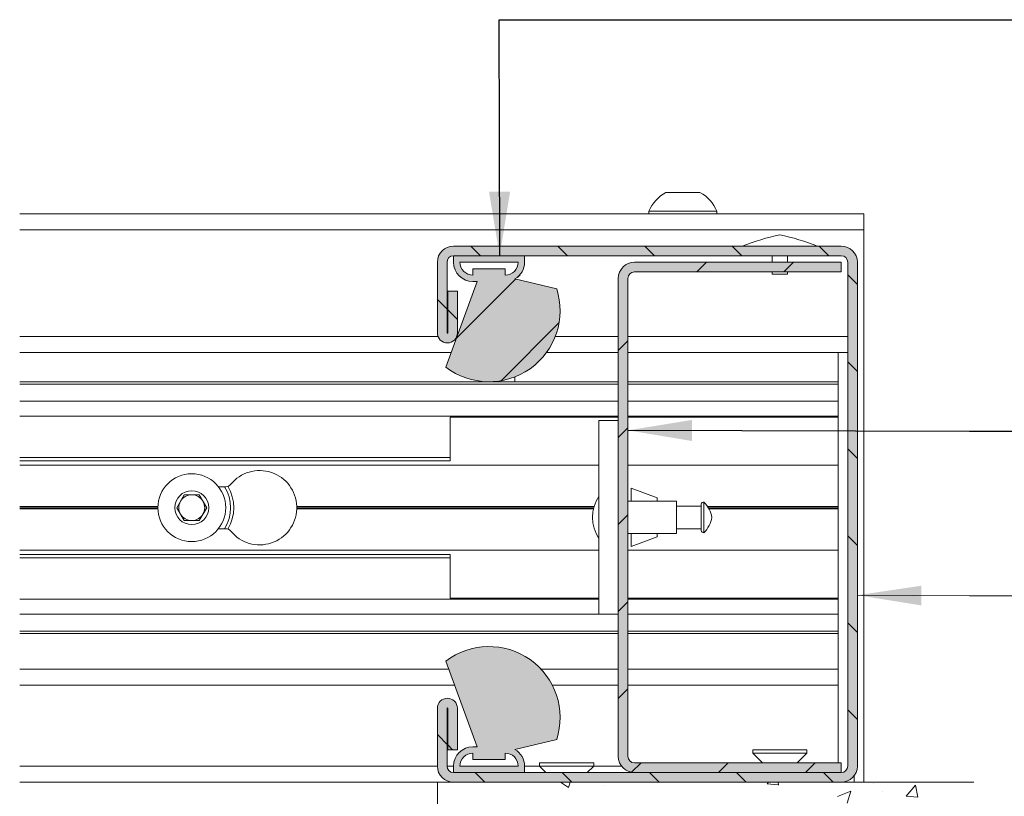
# Model space of a CAD drawing. Units: millimetres. Extents: x 0 to 420, y 0 to 297.
# Drawn here: x 313 to 364, y 94 to 134 of the extents above; entities that cross this region are included whole.
import ezdxf

# ---------------------------------------------------------------- set-up
doc = ezdxf.new("R2010")
doc.units = ezdxf.units.MM
doc.dimstyles.new('SLDDIMSTYLE3', dxfattribs={"dimtxt": 0.18, "dimasz": 3.302, "dimexe": 0, "dimexo": 0.0625, "dimgap": 0, "dimtad": 0, "dimtih": 1, "dimtoh": 1, "dimdec": 0, "dimrnd": 1e-09, "dimzin": 0, "dimdsep": 46, "dimtxsty": 'Standard', "dimsah": 1, "dimcen": 0.09, "dimadec": 0, "dimazin": 0, "dimtfac": 3.302, "dimtdec": 0, "dimtofl": 0, "dimtmove": 0, "dimatfit": 3, "dimfxl": 1, "dimfrac": 2, "dimtolj": 1, "dimtzin": 0, "dimarcsym": 0})

# ---------------------------------------------------------------- blocks, each defined once
blk = doc.blocks.new('SW_HATCH_2')
at = {"color": 0, "linetype": 'Continuous', "lineweight": 18}
for p, q in [((-2.32, 34.024), (-1.82, 33.524)), ((2.17, 34.024), (2.67, 33.524)), ((6.66, 34.024), (7.16, 33.524)), ((11.15, 34.024), (11.65, 33.524)), ((15.64, 34.024), (16.14, 33.524)), ((9.84, 33.19), (9.34, 32.69)), ((14.33, 33.19), (13.83, 32.69)), ((0.216, 32.546), (0.095, 32.426)), ((17.117, 32.547), (17.617, 32.047)), ((-0.012, 32.319), (-3.071, 29.26)), ((-4.049, 31.263), (-3.549, 30.763)), ((-3.516, 30.73), (-3.016, 30.23)), ((2.231, 30.072), (-0.764, 27.076)), ((5.784, 29.135), (5.284, 28.635)), ((17.117, 28.057), (17.617, 27.557)), ((5.784, 24.644), (5.284, 24.144)), ((17.117, 23.567), (17.617, 23.067)), ((5.784, 20.154), (5.284, 19.654)), ((17.117, 19.076), (17.617, 18.576)), ((5.784, 15.664), (5.284, 15.164)), ((17.117, 14.586), (17.617, 14.086)), ((5.784, 11.174), (5.284, 10.674)), ((17.117, 10.096), (17.617, 9.596)), ((-4.049, 8.812), (-3.549, 8.312)), ((-3.516, 8.279), (-3.261, 8.024)), ((6.457, 7.357), (5.97, 6.87)), ((10.947, 7.357), (10.447, 6.857)), ((15.437, 7.357), (14.937, 6.857)), ((-2.094, 6.857), (-1.594, 6.357)), ((2.396, 6.857), (2.896, 6.357)), ((6.886, 6.857), (7.386, 6.357)), ((11.376, 6.857), (11.876, 6.357)), ((15.866, 6.857), (16.366, 6.357)), ((2.311, 6.357), (2.712, 6.087)), ((2.712, 6.086), (2.803, 6.357)), ((4.544, 6.182), (4.544, 6.182)), ((12.958, 6.267), (13.033, 6.357)), ((12.958, 6.267), (13.555, 6.215)), ((13.556, 6.214), (13.529, 6.357)), ((18.436, 6.312), (18.436, 6.312)), ((20.13, 5.639), (20.612, 6.214)), ((20.728, 5.587), (20.613, 6.214)), ((16.586, 5.621), (17.286, 5.89)), ((17.084, 5.285), (17.286, 5.89)), ((18.916, 5.859), (18.916, 5.859)), ((20.13, 5.639), (20.728, 5.587))]:
    blk.add_line(p, q, dxfattribs=at)

msp = doc.modelspace()

# ---------------------------------------------------------------- hatches: boundary and pattern name
at = {"linetype": 'Continuous'}
for points in [[(355.4068, 122.4554), (355.3749, 122.4572), (355.343, 122.4579), (335.343, 122.4579), (335.3111, 122.4572), (335.2792, 122.4554), (335.2474, 122.4524), (335.2158, 122.4481), (335.1843, 122.4426), (335.1531, 122.4359), (335.1222, 122.4281), (335.0915, 122.419), (335.0613, 122.4088), (335.0315, 122.3974), (335.0021, 122.3849), (334.9732, 122.3713), (334.9449, 122.3566), (334.9171, 122.3408), (334.89, 122.324), (334.8636, 122.3061), (334.8378, 122.2873), (334.8128, 122.2674), (334.7885, 122.2467), (334.7651, 122.225), (334.7425, 122.2024), (334.7209, 122.179), (334.7001, 122.1547), (334.6802, 122.1297), (334.6614, 122.104), (334.6435, 122.0775), (334.6267, 122.0504), (334.6109, 122.0226), (334.5962, 121.9943), (334.5826, 121.9654), (334.5701, 121.936), (334.5587, 121.9062), (334.5485, 121.876), (334.5394, 121.8453), (334.5316, 121.8144), (334.5249, 121.7832), (334.5194, 121.7517), (334.5151, 121.7201), (334.5121, 121.6883), (334.5103, 121.6564), (334.5096, 121.6245), (334.5096, 117.9745), (334.5102, 117.9499), (334.512, 117.9254), (334.5149, 117.901), (334.519, 117.8767), (334.5242, 117.8527), (334.5306, 117.829), (334.5381, 117.8055), (334.5467, 117.7825), (334.5563, 117.7599), (334.5671, 117.7378), (334.5789, 117.7162), (334.5917, 117.6952), (334.6055, 117.6748), (334.6202, 117.6551), (334.6358, 117.6362), (334.6524, 117.618), (334.6698, 117.6006), (334.688, 117.5841), (334.7069, 117.5684), (334.7266, 117.5537), (334.747, 117.5399), (334.768, 117.5271), (334.7896, 117.5153), (334.8117, 117.5046), (334.8343, 117.4949), (334.8573, 117.4863), (334.8808, 117.4788), (334.9045, 117.4724), (334.9285, 117.4672), (334.9528, 117.4631), (334.9772, 117.4602), (335.0017, 117.4584), (335.0263, 117.4579), (335.0509, 117.4584), (335.0754, 117.4602), (335.0998, 117.4631), (335.1241, 117.4672), (335.1481, 117.4724), (335.1719, 117.4788), (335.1953, 117.4863), (335.2183, 117.4949), (335.2409, 117.5046), (335.2631, 117.5153), (335.2846, 117.5271), (335.3056, 117.5399), (335.326, 117.5537), (335.3457, 117.5684), (335.3647, 117.5841), (335.3829, 117.6006), (335.4002, 117.618), (335.4168, 117.6362), (335.4324, 117.6551), (335.4472, 117.6748), (335.461, 117.6952), (335.4738, 117.7162), (335.4855, 117.7378), (335.4963, 117.7599), (335.506, 117.7825), (335.5146, 117.8055), (335.5221, 117.829), (335.5284, 117.8527), (335.5336, 117.8767), (335.5377, 117.901), (335.5406, 117.9254), (335.5424, 117.9499), (335.543, 117.9745), (335.543, 120.1245), (335.043, 120.1245), (335.043, 117.9745), (335.043, 117.9737), (335.0429, 117.9729), (335.0428, 117.9722), (335.0427, 117.9714), (335.0425, 117.9706), (335.0423, 117.9698), (335.0421, 117.9691), (335.0418, 117.9683), (335.0415, 117.9676), (335.0411, 117.9669), (335.0408, 117.9662), (335.0403, 117.9655), (335.0399, 117.9649), (335.0394, 117.9642), (335.0389, 117.9636), (335.0384, 117.963), (335.0378, 117.9625), (335.0372, 117.9619), (335.0366, 117.9614), (335.036, 117.961), (335.0353, 117.9605), (335.0346, 117.9601), (335.034, 117.9597), (335.0332, 117.9594), (335.0325, 117.9591), (335.0318, 117.9588), (335.031, 117.9585), (335.0302, 117.9583), (335.0295, 117.9582), (335.0287, 117.958), (335.0279, 117.9579), (335.0271, 117.9579), (335.0263, 117.9579), (335.0255, 117.9579), (335.0247, 117.9579), (335.0239, 117.958), (335.0232, 117.9582), (335.0224, 117.9583), (335.0216, 117.9585), (335.0209, 117.9588), (335.0201, 117.9591), (335.0194, 117.9594), (335.0187, 117.9597), (335.018, 117.9601), (335.0173, 117.9605), (335.0166, 117.961), (335.016, 117.9614), (335.0154, 117.9619), (335.0148, 117.9625), (335.0143, 117.963), (335.0137, 117.9636), (335.0132, 117.9642), (335.0127, 117.9649), (335.0123, 117.9655), (335.0119, 117.9662), (335.0115, 117.9669), (335.0112, 117.9676), (335.0108, 117.9683), (335.0106, 117.9691), (335.0103, 117.9698), (335.0101, 117.9706), (335.01, 117.9714), (335.0098, 117.9722), (335.0097, 117.9729), (335.0097, 117.9737), (335.0096, 117.9745), (335.0096, 121.6245), (335.0099, 121.6373), (335.0106, 121.65), (335.0118, 121.6628), (335.0136, 121.6754), (335.0157, 121.688), (335.0184, 121.7005), (335.0216, 121.7129), (335.0252, 121.7251), (335.0293, 121.7372), (335.0338, 121.7491), (335.0388, 121.7609), (335.0443, 121.7724), (335.0501, 121.7838), (335.0565, 121.7949), (335.0632, 121.8057), (335.0703, 121.8163), (335.0779, 121.8266), (335.0858, 121.8366), (335.0941, 121.8463), (335.1028, 121.8557), (335.1118, 121.8647), (335.1212, 121.8734), (335.1309, 121.8817), (335.1409, 121.8896), (335.1512, 121.8972), (335.1618, 121.9043), (335.1726, 121.9111), (335.1837, 121.9174), (335.1951, 121.9232), (335.2066, 121.9287), (335.2184, 121.9337), (335.2303, 121.9382), (335.2424, 121.9423), (335.2547, 121.9459), (335.267, 121.9491), (335.2795, 121.9518), (335.2921, 121.954), (335.3048, 121.9557), (335.3175, 121.9569), (335.3302, 121.9576), (335.343, 121.9579), (355.343, 121.9579), (355.3558, 121.9576), (355.3685, 121.9569), (355.3812, 121.9557), (355.3939, 121.954), (355.4064, 121.9518), (355.4189, 121.9491), (355.4313, 121.9459), (355.4436, 121.9423), (355.4557, 121.9382), (355.4676, 121.9337), (355.4793, 121.9287), (355.4909, 121.9232), (355.5022, 121.9174), (355.5133, 121.9111), (355.5242, 121.9043), (355.5348, 121.8972), (355.5451, 121.8896), (355.5551, 121.8817), (355.5648, 121.8734), (355.5741, 121.8647), (355.5832, 121.8557), (355.5918, 121.8463), (355.6001, 121.8366), (355.6081, 121.8266), (355.6156, 121.8163), (355.6228, 121.8057), (355.6295, 121.7949), (355.6358, 121.7838), (355.6417, 121.7724), (355.6472, 121.7609), (355.6522, 121.7491), (355.6567, 121.7372), (355.6608, 121.7251), (355.6644, 121.7129), (355.6675, 121.7005), (355.6702, 121.688), (355.6724, 121.6754), (355.6741, 121.6628), (355.6753, 121.65), (355.6761, 121.6373), (355.6763, 121.6245), (355.6763, 95.6245), (355.6761, 95.6118), (355.6753, 95.599), (355.6741, 95.5863), (355.6724, 95.5736), (355.6702, 95.5611), (355.6675, 95.5486), (355.6644, 95.5362), (355.6608, 95.524), (355.6567, 95.5119), (355.6522, 95.4999), (355.6472, 95.4882), (355.6417, 95.4766), (355.6358, 95.4653), (355.6295, 95.4542), (355.6228, 95.4433), (355.6156, 95.4328), (355.6081, 95.4225), (355.6001, 95.4124), (355.5918, 95.4028), (355.5832, 95.3934), (355.5741, 95.3844), (355.5648, 95.3757), (355.5551, 95.3674), (355.5451, 95.3594), (355.5348, 95.3519), (355.5242, 95.3447), (355.5133, 95.338), (355.5022, 95.3317), (355.4909, 95.3258), (355.4793, 95.3204), (355.4676, 95.3154), (355.4557, 95.3108), (355.4436, 95.3067), (355.4313, 95.3031), (355.4189, 95.3), (355.4064, 95.2973), (355.3939, 95.2951), (355.3812, 95.2934), (355.3685, 95.2922), (355.3558, 95.2914), (355.343, 95.2912), (335.343, 95.2912), (335.3302, 95.2914), (335.3175, 95.2922), (335.3048, 95.2934), (335.2921, 95.2951), (335.2795, 95.2973), (335.267, 95.3), (335.2547, 95.3031), (335.2424, 95.3067), (335.2303, 95.3108), (335.2184, 95.3154), (335.2066, 95.3204), (335.1951, 95.3258), (335.1837, 95.3317), (335.1726, 95.338), (335.1618, 95.3447), (335.1512, 95.3519), (335.1409, 95.3594), (335.1309, 95.3674), (335.1212, 95.3757), (335.1118, 95.3844), (335.1028, 95.3934), (335.0941, 95.4028), (335.0858, 95.4124), (335.0779, 95.4225), (335.0703, 95.4328), (335.0632, 95.4433), (335.0565, 95.4542), (335.0501, 95.4653), (335.0443, 95.4766), (335.0388, 95.4882), (335.0338, 95.4999), (335.0293, 95.5119), (335.0252, 95.524), (335.0216, 95.5362), (335.0184, 95.5486), (335.0157, 95.5611), (335.0136, 95.5736), (335.0118, 95.5863), (335.0106, 95.599), (335.0099, 95.6118), (335.0096, 95.6245), (335.0096, 98.6079), (335.0097, 98.6087), (335.0097, 98.6094), (335.0098, 98.6102), (335.01, 98.611), (335.0101, 98.6118), (335.0103, 98.6126), (335.0106, 98.6133), (335.0108, 98.6141), (335.0112, 98.6148), (335.0115, 98.6155), (335.0119, 98.6162), (335.0123, 98.6169), (335.0127, 98.6175), (335.0132, 98.6182), (335.0137, 98.6188), (335.0143, 98.6194), (335.0148, 98.6199), (335.0154, 98.6205), (335.016, 98.621), (335.0166, 98.6214), (335.0173, 98.6219), (335.018, 98.6223), (335.0187, 98.6227), (335.0194, 98.623), (335.0201, 98.6233), (335.0209, 98.6236), (335.0216, 98.6239), (335.0224, 98.6241), (335.0232, 98.6242), (335.0239, 98.6244), (335.0247, 98.6245), (335.0255, 98.6245), (335.0263, 98.6245), (335.0271, 98.6245), (335.0279, 98.6245), (335.0287, 98.6244), (335.0295, 98.6242), (335.0302, 98.6241), (335.031, 98.6239), (335.0318, 98.6236), (335.0325, 98.6233), (335.0332, 98.623), (335.034, 98.6227), (335.0346, 98.6223), (335.0353, 98.6219), (335.036, 98.6214), (335.0366, 98.621), (335.0372, 98.6205), (335.0378, 98.6199), (335.0384, 98.6194), (335.0389, 98.6188), (335.0394, 98.6182), (335.0399, 98.6175), (335.0403, 98.6169), (335.0408, 98.6162), (335.0411, 98.6155), (335.0415, 98.6148), (335.0418, 98.6141), (335.0421, 98.6133), (335.0423, 98.6126), (335.0425, 98.6118), (335.0427, 98.611), (335.0428, 98.6102), (335.0429, 98.6094), (335.043, 98.6087), (335.043, 98.6079), (335.043, 96.4579), (335.543, 96.4579), (335.543, 98.6079), (335.5424, 98.6324), (335.5406, 98.657), (335.5377, 98.6814), (335.5336, 98.7056), (335.5284, 98.7297), (335.5221, 98.7534), (335.5146, 98.7768), (335.506, 98.7999), (335.4963, 98.8225), (335.4855, 98.8446), (335.4738, 98.8662), (335.461, 98.8872), (335.4472, 98.9076), (335.4324, 98.9272), (335.4168, 98.9462), (335.4002, 98.9644), (335.3829, 98.9818), (335.3647, 98.9983), (335.3457, 99.014), (335.326, 99.0287), (335.3056, 99.0425), (335.2846, 99.0553), (335.2631, 99.0671), (335.2409, 99.0778), (335.2183, 99.0875), (335.1953, 99.0961), (335.1719, 99.1036), (335.1481, 99.11), (335.1241, 99.1152), (335.0998, 99.1193), (335.0754, 99.1222), (335.0509, 99.1239), (335.0263, 99.1245), (335.0017, 99.1239), (334.9772, 99.1222), (334.9528, 99.1193), (334.9285, 99.1152), (334.9045, 99.11), (334.8808, 99.1036), (334.8573, 99.0961), (334.8343, 99.0875), (334.8117, 99.0778), (334.7896, 99.0671), (334.768, 99.0553), (334.747, 99.0425), (334.7266, 99.0287), (334.7069, 99.014), (334.688, 98.9983), (334.6698, 98.9818), (334.6524, 98.9644), (334.6358, 98.9462), (334.6202, 98.9272), (334.6055, 98.9076), (334.5917, 98.8872), (334.5789, 98.8662), (334.5671, 98.8446), (334.5563, 98.8225), (334.5467, 98.7999), (334.5381, 98.7768), (334.5306, 98.7534), (334.5242, 98.7297), (334.519, 98.7056), (334.5149, 98.6814), (334.512, 98.657), (334.5102, 98.6324), (334.5096, 98.6079), (334.5096, 95.6245), (334.5103, 95.5926), (334.5121, 95.5607), (334.5151, 95.529), (334.5194, 95.4973), (334.5249, 95.4659), (334.5316, 95.4346), (334.5394, 95.4037), (334.5485, 95.3731), (334.5587, 95.3428), (334.5701, 95.313), (334.5826, 95.2836), (334.5962, 95.2548), (334.6109, 95.2264), (334.6267, 95.1987), (334.6435, 95.1716), (334.6614, 95.1451), (334.6802, 95.1193), (334.7001, 95.0943), (334.7209, 95.0701), (334.7425, 95.0467), (334.7651, 95.0241), (334.7885, 95.0024), (334.8128, 94.9816), (334.8378, 94.9618), (334.8636, 94.9429), (334.89, 94.9251), (334.9171, 94.9082), (334.9449, 94.8924), (334.9732, 94.8777), (335.0021, 94.8641), (335.0315, 94.8516), (335.0613, 94.8402), (335.0915, 94.83), (335.1222, 94.821), (335.1531, 94.8131), (335.1843, 94.8064), (335.2158, 94.801), (335.2474, 94.7967), (335.2792, 94.7936), (335.3111, 94.7918), (335.343, 94.7912), (355.343, 94.7912), (355.3749, 94.7918), (355.4068, 94.7936), (355.4386, 94.7967), (355.4702, 94.801), (355.5016, 94.8064), (355.5329, 94.8131), (355.5638, 94.821), (355.5944, 94.83), (355.6247, 94.8402), (355.6545, 94.8516), (355.6839, 94.8641), (355.7127, 94.8777), (355.7411, 94.8924), (355.7688, 94.9082), (355.796, 94.9251), (355.8224, 94.9429), (355.8482, 94.9618), (355.8732, 94.9816), (355.8974, 95.0024), (355.9208, 95.0241), (355.9434, 95.0467), (355.9651, 95.0701), (355.9859, 95.0943), (356.0057, 95.1193), (356.0246, 95.1451), (356.0425, 95.1716), (356.0593, 95.1987), (356.0751, 95.2264), (356.0898, 95.2548), (356.1034, 95.2836), (356.1159, 95.313), (356.1273, 95.3428), (356.1375, 95.3731), (356.1465, 95.4037), (356.1544, 95.4346), (356.1611, 95.4659), (356.1666, 95.4973), (356.1708, 95.529), (356.1739, 95.5607), (356.1757, 95.5926), (356.1763, 95.6245), (356.1763, 121.6245), (356.1757, 121.6564), (356.1739, 121.6883), (356.1708, 121.7201), (356.1666, 121.7517), (356.1611, 121.7832), (356.1544, 121.8144), (356.1465, 121.8453), (356.1375, 121.876), (356.1273, 121.9062), (356.1159, 121.936), (356.1034, 121.9654), (356.0898, 121.9943), (356.0751, 122.0226), (356.0593, 122.0504), (356.0425, 122.0775), (356.0246, 122.104), (356.0057, 122.1297), (355.9859, 122.1547), (355.9651, 122.179), (355.9434, 122.2024), (355.9208, 122.225), (355.8974, 122.2467), (355.8732, 122.2674), (355.8482, 122.2873), (355.8224, 122.3061), (355.796, 122.324), (355.7688, 122.3408), (355.7411, 122.3566), (355.7127, 122.3713), (355.6839, 122.3849), (355.6545, 122.3974), (355.6247, 122.4088), (355.5944, 122.419), (355.5638, 122.4281), (355.5329, 122.4359), (355.5016, 122.4426), (355.4702, 122.4481), (355.4386, 122.4524)], [(343.8436, 120.8231), (343.843, 120.7912), (343.843, 96.1245), (343.8436, 96.0926), (343.8454, 96.0607), (343.8485, 96.029), (343.8527, 95.9973), (343.8582, 95.9659), (343.8649, 95.9346), (343.8728, 95.9037), (343.8818, 95.8731), (343.892, 95.8428), (343.9034, 95.813), (343.9159, 95.7836), (343.9295, 95.7548), (343.9442, 95.7264), (343.96, 95.6987), (343.9768, 95.6716), (343.9947, 95.6451), (344.0136, 95.6193), (344.0334, 95.5943), (344.0542, 95.5701), (344.0759, 95.5467), (344.0985, 95.5241), (344.1219, 95.5024), (344.1461, 95.4816), (344.1711, 95.4618), (344.1969, 95.4429), (344.2233, 95.4251), (344.2505, 95.4082), (344.2782, 95.3924), (344.3065, 95.3777), (344.3354, 95.3641), (344.3648, 95.3516), (344.3946, 95.3402), (344.4249, 95.33), (344.4555, 95.321), (344.4864, 95.3131), (344.5177, 95.3064), (344.5491, 95.301), (344.5807, 95.2967), (344.6125, 95.2936), (344.6444, 95.2918), (344.6763, 95.2912), (355.343, 95.2912), (355.343, 95.7912), (344.6763, 95.7912), (344.6635, 95.7914), (344.6508, 95.7922), (344.6381, 95.7934), (344.6254, 95.7951), (344.6129, 95.7973), (344.6004, 95.8), (344.588, 95.8031), (344.5757, 95.8067), (344.5636, 95.8108), (344.5517, 95.8154), (344.54, 95.8204), (344.5284, 95.8258), (344.5171, 95.8317), (344.506, 95.838), (344.4951, 95.8447), (344.4845, 95.8519), (344.4742, 95.8594), (344.4642, 95.8674), (344.4545, 95.8757), (344.4452, 95.8844), (344.4361, 95.8934), (344.4275, 95.9028), (344.4192, 95.9124), (344.4112, 95.9225), (344.4037, 95.9328), (344.3965, 95.9433), (344.3898, 95.9542), (344.3835, 95.9653), (344.3776, 95.9766), (344.3721, 95.9882), (344.3671, 95.9999), (344.3626, 96.0119), (344.3585, 96.024), (344.3549, 96.0362), (344.3518, 96.0486), (344.3491, 96.0611), (344.3469, 96.0736), (344.3452, 96.0863), (344.344, 96.099), (344.3432, 96.1118), (344.343, 96.1245), (344.343, 120.7912), (344.3432, 120.804), (344.344, 120.8167), (344.3452, 120.8294), (344.3469, 120.8421), (344.3491, 120.8547), (344.3518, 120.8671), (344.3549, 120.8795), (344.3585, 120.8918), (344.3626, 120.9039), (344.3671, 120.9158), (344.3721, 120.9275), (344.3776, 120.9391), (344.3835, 120.9504), (344.3898, 120.9615), (344.3965, 120.9724), (344.4037, 120.983), (344.4112, 120.9933), (344.4192, 121.0033), (344.4275, 121.013), (344.4361, 121.0223), (344.4452, 121.0314), (344.4545, 121.04), (344.4642, 121.0484), (344.4742, 121.0563), (344.4845, 121.0638), (344.4951, 121.071), (344.506, 121.0777), (344.5171, 121.084), (344.5284, 121.0899), (344.54, 121.0954), (344.5517, 121.1004), (344.5636, 121.1049), (344.5757, 121.109), (344.588, 121.1126), (344.6004, 121.1158), (344.6129, 121.1184), (344.6254, 121.1206), (344.6381, 121.1223), (344.6508, 121.1235), (344.6635, 121.1243), (344.6763, 121.1245), (355.343, 121.1245), (355.343, 121.6245), (344.6763, 121.6245), (344.6444, 121.6239), (344.6125, 121.6221), (344.5807, 121.619), (344.5491, 121.6148), (344.5177, 121.6093), (344.4864, 121.6026), (344.4555, 121.5947), (344.4249, 121.5857), (344.3946, 121.5755), (344.3648, 121.5641), (344.3354, 121.5516), (344.3065, 121.538), (344.2782, 121.5233), (344.2505, 121.5075), (344.2233, 121.4907), (344.1969, 121.4728), (344.1711, 121.4539), (344.1461, 121.4341), (344.1219, 121.4133), (344.0985, 121.3916), (344.0759, 121.3691), (344.0542, 121.3456), (344.0334, 121.3214), (344.0136, 121.2964), (343.9947, 121.2706), (343.9768, 121.2442), (343.96, 121.217), (343.9442, 121.1893), (343.9295, 121.161), (343.9159, 121.1321), (343.9034, 121.1027), (343.892, 121.0729), (343.8818, 121.0426), (343.8728, 121.012), (343.8649, 120.9811), (343.8582, 120.9499), (343.8527, 120.9184), (343.8485, 120.8868), (343.8454, 120.855)]]:
    msp.add_hatch(color=7, dxfattribs=at).paths.add_polyline_path(points, flags=0)
h = msp.add_hatch(color=7, dxfattribs=at)
h.paths.add_polyline_path([(338.6763, 121.6245), (335.6763, 121.6245), (335.6768, 121.599), (335.6783, 121.5735), (335.6807, 121.5481), (335.6841, 121.5228), (335.6885, 121.4976), (335.6939, 121.4726), (335.7001, 121.4479), (335.7074, 121.4234), (335.7156, 121.3992), (335.7246, 121.3753), (335.7346, 121.3518), (335.7455, 121.3287), (335.7573, 121.306), (335.7699, 121.2838), (335.7834, 121.2621), (335.7977, 121.241), (335.8128, 121.2204), (335.8287, 121.2004), (335.8453, 121.181), (335.8626, 121.1622), (335.8807, 121.1442), (335.8994, 121.1268), (335.9188, 121.1102), (335.9388, 121.0943), (335.9594, 121.0792), (335.9806, 121.0649), (336.0023, 121.0515), (336.0245, 121.0389), (336.0472, 121.0271), (336.0703, 121.0162), (336.0938, 121.0062), (336.1176, 120.9971), (336.1418, 120.9889), (336.1663, 120.9817), (336.1911, 120.9754), (336.2161, 120.9701), (336.2412, 120.9657), (336.2665, 120.9623), (336.292, 120.9598), (336.3174, 120.9583), (336.343, 120.9579), (336.343, 121.2912), (338.0096, 121.2912), (338.0096, 120.9579), (338.0352, 120.9583), (338.0607, 120.9598), (338.0861, 120.9623), (338.1114, 120.9657), (338.1366, 120.9701), (338.1616, 120.9754), (338.1863, 120.9817), (338.2108, 120.9889), (338.235, 120.9971), (338.2589, 121.0062), (338.2824, 121.0162), (338.3055, 121.0271), (338.3281, 121.0389), (338.3503, 121.0515), (338.372, 121.0649), (338.3932, 121.0792), (338.4138, 121.0943), (338.4338, 121.1102), (338.4532, 121.1268), (338.4719, 121.1442), (338.49, 121.1622), (338.5074, 121.181), (338.524, 121.2004), (338.5398, 121.2204), (338.5549, 121.241), (338.5692, 121.2621), (338.5827, 121.2838), (338.5953, 121.306), (338.6071, 121.3287), (338.618, 121.3518), (338.628, 121.3753), (338.6371, 121.3992), (338.6452, 121.4234), (338.6525, 121.4479), (338.6588, 121.4726), (338.6641, 121.4976), (338.6685, 121.5228), (338.6719, 121.5481), (338.6744, 121.5735), (338.6758, 121.599)], flags=0)
h.paths.add_polyline_path([(336.2664, 120.6275), (336.3047, 120.6253), (336.343, 120.6245), (336.555, 120.6245), (334.9489, 116.2119), (335.0856, 116.1123), (335.2267, 116.0191), (335.372, 115.9325), (335.5211, 115.8527), (335.6737, 115.7799), (335.8295, 115.7142), (335.9882, 115.6557), (336.1494, 115.6046), (336.3128, 115.561), (336.478, 115.525), (336.6447, 115.4966), (336.8126, 115.4759), (336.9812, 115.4631), (337.1502, 115.458), (337.3193, 115.4606), (337.4881, 115.4711), (337.6562, 115.4894), (337.8233, 115.5154), (337.989, 115.5491), (338.153, 115.5903), (338.3149, 115.6391), (338.4744, 115.6953), (338.6312, 115.7588), (338.7848, 115.8295), (338.935, 115.9072), (339.0815, 115.9917), (339.2239, 116.0828), (339.362, 116.1805), (339.4954, 116.2844), (339.6239, 116.3944), (339.7472, 116.5101), (339.865, 116.6314), (339.9771, 116.758), (340.0832, 116.8897), (340.1832, 117.0261), (340.2767, 117.167), (340.3637, 117.312), (340.4439, 117.4609), (340.5171, 117.6133), (340.5832, 117.769), (340.6421, 117.9275), (340.6936, 118.0886), (340.7376, 118.2519), (340.7741, 118.417), (340.8029, 118.5836), (340.824, 118.7514), (340.8373, 118.92), (340.8428, 119.089), (340.8405, 119.2581), (340.8305, 119.4269), (340.8127, 119.5951), (340.7871, 119.7623), (340.7539, 119.9281), (340.713, 120.0922), (340.6646, 120.2542), (338.5135, 120.7607), (338.5405, 120.7771), (338.567, 120.7943), (338.593, 120.8123), (338.6184, 120.8311), (338.6431, 120.8508), (338.6673, 120.8712), (338.6907, 120.8923), (338.7135, 120.9142), (338.7356, 120.9368), (338.757, 120.9601), (338.7776, 120.984), (338.7974, 121.0086), (338.8165, 121.0338), (338.8348, 121.0596), (338.8522, 121.0859), (338.8688, 121.1128), (338.8845, 121.1402), (338.8994, 121.1681), (338.9134, 121.1964), (338.9265, 121.2252), (338.9386, 121.2544), (338.9498, 121.2839), (338.9601, 121.3138), (338.9695, 121.344), (338.9779, 121.3744), (338.9853, 121.4051), (338.9917, 121.4361), (338.9972, 121.4672), (339.0017, 121.4985), (339.0052, 121.5299), (339.0077, 121.5614), (339.0092, 121.5929), (339.0096, 121.6245), (339.0096, 121.9579), (335.343, 121.9579), (335.343, 121.6245), (335.3437, 121.5862), (335.3459, 121.548), (335.3496, 121.5098), (335.3547, 121.4719), (335.3613, 121.4341), (335.3693, 121.3967), (335.3787, 121.3595), (335.3896, 121.3228), (335.4018, 121.2865), (335.4155, 121.2507), (335.4305, 121.2155), (335.4468, 121.1808), (335.4645, 121.1468), (335.4834, 121.1135), (335.5036, 121.081), (335.5251, 121.0492), (335.5477, 121.0183), (335.5715, 120.9883), (335.5964, 120.9592), (335.6225, 120.9311), (335.6496, 120.904), (335.6777, 120.878), (335.7067, 120.853), (335.7368, 120.8292), (335.7677, 120.8066), (335.7994, 120.7852), (335.832, 120.765), (335.8653, 120.746), (335.8993, 120.7284), (335.9339, 120.712), (335.9692, 120.697), (336.005, 120.6834), (336.0413, 120.6711), (336.078, 120.6603), (336.1151, 120.6508), (336.1526, 120.6428), (336.1903, 120.6362), (336.2283, 120.6311)], flags=0)
h = msp.add_hatch(color=7, dxfattribs=at)
h.paths.add_polyline_path([(336.343, 96.2912), (336.3174, 96.2907), (336.292, 96.2892), (336.2665, 96.2868), (336.2412, 96.2834), (336.2161, 96.279), (336.1911, 96.2737), (336.1663, 96.2674), (336.1418, 96.2601), (336.1176, 96.252), (336.0938, 96.2429), (336.0703, 96.2329), (336.0472, 96.222), (336.0245, 96.2102), (336.0023, 96.1976), (335.9806, 96.1841), (335.9594, 96.1698), (335.9388, 96.1547), (335.9188, 96.1389), (335.8994, 96.1222), (335.8807, 96.1049), (335.8626, 96.0868), (335.8453, 96.0681), (335.8287, 96.0487), (335.8128, 96.0287), (335.7977, 96.0081), (335.7834, 95.9869), (335.7699, 95.9652), (335.7573, 95.943), (335.7455, 95.9203), (335.7346, 95.8972), (335.7246, 95.8737), (335.7156, 95.8499), (335.7074, 95.8257), (335.7001, 95.8012), (335.6939, 95.7764), (335.6885, 95.7515), (335.6841, 95.7263), (335.6807, 95.701), (335.6783, 95.6756), (335.6768, 95.6501), (335.6763, 95.6245), (338.6763, 95.6245), (338.6758, 95.6501), (338.6744, 95.6756), (338.6719, 95.701), (338.6685, 95.7263), (338.6641, 95.7515), (338.6588, 95.7764), (338.6525, 95.8012), (338.6452, 95.8257), (338.6371, 95.8499), (338.628, 95.8737), (338.618, 95.8972), (338.6071, 95.9203), (338.5953, 95.943), (338.5827, 95.9652), (338.5692, 95.9869), (338.5549, 96.0081), (338.5398, 96.0287), (338.524, 96.0487), (338.5074, 96.0681), (338.49, 96.0868), (338.4719, 96.1049), (338.4532, 96.1222), (338.4338, 96.1389), (338.4138, 96.1547), (338.3932, 96.1698), (338.372, 96.1841), (338.3503, 96.1976), (338.3281, 96.2102), (338.3055, 96.222), (338.2824, 96.2329), (338.2589, 96.2429), (338.235, 96.252), (338.2108, 96.2601), (338.1863, 96.2674), (338.1616, 96.2737), (338.1366, 96.279), (338.1114, 96.2834), (338.0861, 96.2868), (338.0607, 96.2892), (338.0352, 96.2907), (338.0096, 96.2912), (338.0096, 95.9579), (336.343, 95.9579)], flags=0)
h.paths.add_polyline_path([(335.343, 95.2912), (339.0096, 95.2912), (339.0096, 95.6245), (339.0092, 95.6561), (339.0077, 95.6877), (339.0052, 95.7192), (339.0017, 95.7506), (338.9972, 95.7819), (338.9917, 95.813), (338.9853, 95.8439), (338.9779, 95.8746), (338.9695, 95.9051), (338.9601, 95.9353), (338.9498, 95.9652), (338.9386, 95.9947), (338.9265, 96.0239), (338.9134, 96.0526), (338.8994, 96.081), (338.8845, 96.1088), (338.8688, 96.1362), (338.8522, 96.1631), (338.8348, 96.1895), (338.8165, 96.2153), (338.7974, 96.2405), (338.7776, 96.265), (338.757, 96.289), (338.7356, 96.3123), (338.7135, 96.3349), (338.6907, 96.3567), (338.6673, 96.3779), (338.6431, 96.3983), (338.6184, 96.4179), (338.593, 96.4368), (338.567, 96.4548), (338.5405, 96.472), (338.5135, 96.4883), (340.6646, 96.9948), (340.713, 97.1569), (340.7539, 97.321), (340.7871, 97.4868), (340.8127, 97.654), (340.8305, 97.8221), (340.8405, 97.9909), (340.8428, 98.16), (340.8373, 98.329), (340.824, 98.4976), (340.8029, 98.6654), (340.7741, 98.8321), (340.7376, 98.9972), (340.6936, 99.1605), (340.6421, 99.3215), (340.5832, 99.4801), (340.5171, 99.6357), (340.4439, 99.7881), (340.3637, 99.937), (340.2767, 100.0821), (340.1832, 100.2229), (340.0832, 100.3594), (339.9771, 100.491), (339.865, 100.6176), (339.7472, 100.7389), (339.6239, 100.8547), (339.4954, 100.9647), (339.362, 101.0686), (339.2239, 101.1662), (339.0815, 101.2574), (338.935, 101.3419), (338.7848, 101.4196), (338.6312, 101.4902), (338.4744, 101.5537), (338.3149, 101.6099), (338.153, 101.6587), (337.989, 101.7), (337.8233, 101.7337), (337.6562, 101.7597), (337.4881, 101.7779), (337.3193, 101.7884), (337.1502, 101.7911), (336.9812, 101.786), (336.8126, 101.7731), (336.6447, 101.7525), (336.478, 101.7241), (336.3128, 101.6881), (336.1494, 101.6444), (335.9882, 101.5934), (335.8295, 101.5349), (335.6737, 101.4692), (335.5211, 101.3963), (335.372, 101.3165), (335.2267, 101.2299), (335.0856, 101.1367), (334.9489, 101.0371), (336.555, 96.6245), (336.343, 96.6245), (336.3047, 96.6238), (336.2664, 96.6216), (336.2283, 96.6179), (336.1903, 96.6128), (336.1526, 96.6062), (336.1151, 96.5982), (336.078, 96.5888), (336.0413, 96.5779), (336.005, 96.5657), (335.9692, 96.552), (335.9339, 96.537), (335.8993, 96.5207), (335.8653, 96.503), (335.832, 96.4841), (335.7994, 96.4639), (335.7677, 96.4425), (335.7368, 96.4198), (335.7067, 96.396), (335.6777, 96.3711), (335.6496, 96.345), (335.6225, 96.318), (335.5964, 96.2899), (335.5715, 96.2608), (335.5477, 96.2308), (335.5251, 96.1998), (335.5036, 96.1681), (335.4834, 96.1355), (335.4645, 96.1022), (335.4468, 96.0682), (335.4305, 96.0336), (335.4155, 95.9983), (335.4018, 95.9625), (335.3896, 95.9262), (335.3787, 95.8895), (335.3693, 95.8524), (335.3613, 95.8149), (335.3547, 95.7772), (335.3496, 95.7392), (335.3459, 95.7011), (335.3437, 95.6628), (335.343, 95.6245)], flags=0)

# ---------------------------------------------------------------- linework, layer by layer
at = {"color": 7, "linetype": 'Continuous', "lineweight": 18}
for p, q in [((346.3013, 125.2245), (348.0513, 125.2245)), ((312.9661, 124.1245), (356.5096, 124.1245)), ((345.4263, 124.2512), (345.4263, 124.1245)), ((345.4263, 124.2512), (348.9263, 124.2512)), ((348.9263, 124.1245), (348.9263, 124.2512)), ((356.5096, 124.1245), (356.5096, 123.2912)), ((312.9661, 123.2912), (356.5096, 123.2912)), ((356.5096, 94.7912), (356.5096, 123.2912)), ((355.343, 122.4579), (335.343, 122.4579)), ((335.343, 121.9579), (335.343, 121.6245)), ((339.0097, 121.9579), (335.343, 121.9579)), ((355.343, 121.9579), (335.343, 121.9579)), ((339.0097, 121.6245), (339.0097, 121.9579)), ((351.7763, 121.9579), (351.7763, 121.6245)), ((352.5763, 121.6245), (352.5763, 121.9579)), ((334.5096, 121.6245), (334.5096, 117.9745)), ((335.0096, 121.6245), (335.0096, 117.9745)), ((338.6763, 121.6245), (335.6763, 121.6245)), ((355.343, 121.6245), (344.6763, 121.6245)), ((355.343, 121.1245), (355.343, 121.6245)), ((355.6763, 95.6245), (355.6763, 121.6245)), ((356.1763, 95.6245), (356.1763, 121.6245)), ((336.343, 121.2912), (336.343, 120.9579)), ((338.0096, 121.2912), (336.343, 121.2912)), ((338.0096, 120.9579), (338.0096, 121.2912)), ((355.343, 121.1245), (344.6763, 121.1245)), ((351.7763, 121.1245), (351.7763, 121.0079)), ((351.7763, 121.0079), (352.2397, 121.0079)), ((352.2397, 121.0079), (352.5763, 121.0079)), ((352.5763, 121.0079), (352.5763, 121.1245)), ((336.555, 120.6245), (334.9489, 116.2119)), ((336.343, 120.6245), (336.555, 120.6245)), ((340.6646, 120.2542), (338.5135, 120.7607)), ((343.843, 120.7912), (343.843, 96.1245)), ((344.343, 120.7912), (344.343, 96.1245)), ((335.043, 120.1245), (335.043, 117.9745)), ((335.043, 120.1245), (335.543, 120.1245)), ((335.543, 120.1245), (335.543, 117.9745)), ((312.9661, 116.9579), (335.2204, 116.9579)), ((340.1344, 116.9579), (343.843, 116.9579)), ((344.343, 116.9579), (355.6763, 116.9579)), ((355.1763, 116.9579), (355.1763, 115.4579)), ((312.9661, 115.4579), (343.843, 115.4579)), ((338.5097, 115.4579), (338.5097, 115.7089)), ((344.343, 115.4579), (355.1763, 115.4579)), ((355.1763, 115.4579), (355.1763, 115.3335)), ((355.1763, 114.4558), (355.1763, 115.3335)), ((312.9661, 114.4558), (343.843, 114.4558)), ((344.343, 114.4558), (355.1763, 114.4558)), ((355.1763, 113.6745), (355.1763, 114.4558)), ((312.9661, 113.6745), (343.843, 113.6745)), ((335.1763, 111.5412), (335.1763, 113.6245)), ((335.1763, 113.6245), (343.843, 113.6245)), ((342.843, 103.4579), (342.843, 113.4579)), ((342.843, 113.4579), (343.843, 113.4579)), ((344.343, 113.6745), (355.1763, 113.6745)), ((344.343, 113.6245), (355.1763, 113.6245)), ((355.1763, 113.6245), (355.1763, 113.6745)), ((355.1763, 111.1579), (355.1763, 113.6245)), ((312.9661, 111.5412), (335.1763, 111.5412)), ((335.1763, 111.3745), (312.9661, 111.3745)), ((335.1763, 111.5412), (335.1763, 111.3745)), ((312.9661, 111.1579), (342.843, 111.1579)), ((344.343, 111.1579), (355.1763, 111.1579)), ((355.1763, 109.0245), (355.1763, 111.1579)), ((323.595, 110.0412), (323.2173, 110.0412)), ((345.843, 109.4579), (344.5097, 109.9579)), ((344.5097, 109.2912), (344.5097, 109.9579)), ((321.0732, 108.9579), (321.4581, 109.6245)), ((321.4581, 109.6245), (322.2279, 109.6245)), ((322.2279, 109.6245), (322.6128, 108.9579)), ((346.843, 109.2912), (344.343, 109.2912)), ((345.843, 109.2912), (345.843, 109.4579)), ((346.843, 109.1605), (346.843, 109.2912)), ((348.2596, 109.1254), (348.2596, 109.2495)), ((312.9661, 109.0245), (320.0943, 109.0245)), ((312.9661, 108.9579), (320.093, 108.9579)), ((312.9661, 108.8912), (320.0943, 108.8912)), ((321.4581, 108.2912), (321.0732, 108.9579)), ((322.6128, 108.9579), (322.2279, 108.2912)), ((327.2585, 109.0245), (342.5949, 109.0245)), ((327.2585, 108.8912), (342.559, 108.8912)), ((327.2597, 108.9579), (342.5756, 108.9579)), ((346.843, 107.6245), (346.843, 109.1605)), ((348.1197, 109.0412), (346.843, 109.0412)), ((348.1197, 109.0425), (348.1197, 109.1512)), ((348.1197, 107.7645), (348.1197, 109.0425)), ((348.2596, 107.6662), (348.2596, 109.1254)), ((348.4414, 109.0245), (355.1763, 109.0245)), ((348.4835, 108.9579), (355.1763, 108.9579)), ((348.5211, 108.8912), (355.1763, 108.8912)), ((355.1763, 108.9579), (355.1763, 109.0245)), ((355.1763, 108.8912), (355.1763, 108.9579)), ((355.1763, 106.7579), (355.1763, 108.8912)), ((322.2279, 108.2912), (321.4581, 108.2912)), ((323.2173, 107.8745), (323.595, 107.8745)), ((346.843, 107.8745), (348.1197, 107.8745)), ((344.343, 107.6245), (346.843, 107.6245)), ((344.5097, 106.9579), (344.5097, 107.6245)), ((344.5097, 106.9579), (345.843, 107.4579)), ((345.843, 107.4579), (345.843, 107.6245)), ((312.9661, 106.7579), (342.843, 106.7579)), ((344.343, 106.7579), (355.1763, 106.7579)), ((355.1763, 104.2912), (355.1763, 106.7579)), ((312.9661, 106.5412), (335.1763, 106.5412)), ((335.1763, 106.3745), (312.9661, 106.3745)), ((335.1763, 106.5412), (335.1763, 106.3745)), ((335.1763, 104.2912), (335.1763, 106.3745)), ((312.9661, 104.2412), (342.843, 104.2412)), ((342.843, 104.2912), (335.1763, 104.2912)), ((355.1763, 104.2912), (344.343, 104.2912)), ((344.343, 104.2412), (355.1763, 104.2412)), ((355.1763, 104.2412), (355.1763, 104.2912)), ((355.1763, 103.4599), (355.1763, 104.2412)), ((312.9661, 103.4599), (342.843, 103.4599)), ((342.843, 103.4579), (343.843, 103.4579)), ((344.343, 103.4599), (355.1763, 103.4599)), ((355.1763, 102.5822), (355.1763, 103.4599)), ((343.843, 102.4579), (312.9661, 102.4579)), ((355.1763, 102.4579), (344.343, 102.4579)), ((355.1763, 102.5822), (355.1763, 102.4579)), ((355.1763, 102.4579), (355.1763, 100.6245)), ((335.0991, 100.6245), (312.9661, 100.6245)), ((334.9489, 101.0371), (336.555, 96.6245)), ((343.843, 100.6245), (339.8586, 100.6245)), ((355.1763, 100.6245), (344.343, 100.6245)), ((355.1763, 100.6245), (355.1763, 99.7912)), ((355.1763, 95.7912), (355.1763, 99.7912)), ((334.5096, 98.6079), (334.5096, 95.6245)), ((335.0096, 98.6079), (335.0096, 95.6245)), ((335.043, 98.6079), (335.043, 96.4579)), ((335.543, 98.6079), (335.543, 96.4579)), ((336.555, 96.6245), (336.343, 96.6245)), ((338.5135, 96.4883), (340.6646, 96.9948)), ((335.543, 96.4579), (335.043, 96.4579)), ((336.343, 96.2912), (336.343, 95.9579)), ((338.0096, 95.9579), (338.0096, 96.2912)), ((350.7763, 96.4579), (350.7763, 96.2912)), ((353.5763, 96.4579), (350.7763, 96.4579)), ((350.7763, 96.2912), (351.2763, 95.7912)), ((353.5763, 96.2912), (350.7763, 96.2912)), ((353.0763, 95.7912), (353.5763, 96.2912)), ((353.5763, 96.2912), (353.5763, 96.4579)), ((335.343, 95.6245), (335.343, 95.2912)), ((335.6763, 95.6245), (338.6763, 95.6245)), ((336.343, 95.9579), (338.0096, 95.9579)), ((339.0097, 95.2912), (339.0097, 95.6245)), ((339.7763, 95.7912), (339.7763, 95.6245)), ((342.5763, 95.7912), (339.7763, 95.7912)), ((339.7763, 95.6245), (340.1096, 95.2912)), ((342.5763, 95.6245), (339.7763, 95.6245)), ((342.243, 95.2912), (342.5763, 95.6245)), ((342.5763, 95.6245), (342.5763, 95.7912)), ((344.6763, 95.7912), (355.343, 95.7912)), ((355.343, 95.2912), (355.343, 95.7912)), ((335.343, 95.2912), (339.0097, 95.2912)), ((335.343, 95.2912), (355.343, 95.2912)), ((344.6763, 95.2912), (355.343, 95.2912)), ((356.0097, 95.1245), (356.0097, 94.7912)), ((334.5096, 94.7912), (312.9661, 94.7912)), ((334.5096, 94.7912), (334.5096, 61.4579)), ((362.185, 94.7912), (334.5096, 94.7912)), ((335.343, 94.7912), (355.343, 94.7912))]:
    msp.add_line(p, q, dxfattribs=at)
at = {"color": 174, "linetype": 'Continuous', "lineweight": 18}
for p, q in [((312.9661, 117.7912), (334.5433, 117.7912)), ((335.5094, 117.7912), (335.5237, 117.7912)), ((340.592, 117.7912), (343.843, 117.7912)), ((344.343, 117.7912), (355.6763, 117.7912)), ((343.843, 115.3335), (312.9661, 115.3335)), ((355.1763, 115.3335), (344.343, 115.3335)), ((312.9661, 102.5822), (343.843, 102.5822)), ((344.343, 102.5822), (355.1763, 102.5822)), ((335.4024, 99.7912), (312.9661, 99.7912)), ((343.843, 99.7912), (340.4423, 99.7912)), ((355.1763, 99.7912), (344.343, 99.7912)), ((334.5096, 95.6245), (312.9661, 95.6245)), ((335.343, 95.6245), (335.0096, 95.6245)), ((339.7763, 95.6245), (339.0097, 95.6245)), ((344.0097, 95.6245), (342.5763, 95.6245))]:
    msp.add_line(p, q, dxfattribs=at)
at = {"color": 7, "linetype": 'Continuous', "lineweight": 18, "flags": 128}
for points in [[(354.1263, 122.4579), (353.8877, 122.5467), (353.6474, 122.631), (353.4055, 122.7108), (353.1623, 122.7861), (352.9176, 122.8568), (352.6717, 122.9229), (352.4246, 122.9844), (352.1763, 123.0412), (351.9281, 122.9844), (351.6809, 122.9229), (351.435, 122.8568), (351.1904, 122.7861), (350.9471, 122.7108), (350.7053, 122.631), (350.465, 122.5467), (350.2263, 122.4579)], [(327.2597, 108.9579), (327.2594, 108.9912), (327.2585, 109.0245)], [(327.2585, 108.8912), (327.2594, 108.9245), (327.2597, 108.9579)]]:
    msp.add_lwpolyline(points, dxfattribs=at)
at = {"color": 242, "linetype": 'Continuous', "lineweight": 0, "true_color": 0xdf2042, "flags": 128}
msp.add_lwpolyline([(368.3063, 104.4095), (361.9563, 104.4095), (356.1763, 104.442)], dxfattribs=at)
at = {"color": 7, "linetype": 'Continuous', "lineweight": 18}
for radius in [1.75, 0.875]:
    msp.add_circle((321.843, 108.9579), radius, dxfattribs=at)
for centre, radius, start, end in [((347.1763, 123.558), 1.8823, 117.70114, 158.3898), ((347.1763, 123.558), 1.8823, 21.6102, 62.29886), ((335.343, 121.6245), 0.8333, 90.00055, 179.99962), ((355.343, 121.6245), 0.8333, 0.00038, 89.99945), ((335.343, 121.6245), 0.3333, 90.00152, 179.99933), ((355.343, 121.6245), 0.3333, 0.00067, 89.99848), ((336.343, 121.6245), 1, 180.00032, 270.0001), ((336.343, 121.6245), 0.6667, 180.00052, 270.00055), ((338.0097, 121.6245), 0.6666, 269.99824, 0.0024), ((338.0096, 121.6246), 1.0001, 300.25554, 359.99786), ((344.6763, 120.7912), 0.8333, 90.00026, 179.99974), ((344.6763, 120.7912), 0.3333, 90.00152, 179.99933), ((337.1763, 119.1245), 3.6667, 232.59332, 17.94452), ((335.0263, 117.9745), 0.5167, 180.00083, 359.99917), ((335.0263, 117.9745), 0.0167, 180.00854, 359.99146), ((325.343, 108.9579), 1.9167, 1.99314, 140.97736), ((323.595, 110.3745), 0.3333, 269.99832, 320.97957), ((321.843, 108.9579), 2.1667, 329.39677, 30.60323), ((321.843, 108.9579), 0.6667, 150.00282, 209.99718), ((321.843, 108.9578), 0.6667, 90.0007, 149.99919), ((321.843, 108.9578), 0.6667, 30.00081, 89.9993), ((321.8429, 108.9579), 0.6667, 330.00282, 29.99718), ((344.4367, 108.4579), 1.927, 145.79303, 214.20697), ((348.2533, 109.1097), 0.14, 87.41983, 162.7501), ((347.124, 108.1463), 1.5832, 11.3478, 44.17037), ((325.343, 108.9579), 1.9167, 219.02284, 358.00667), ((321.843, 108.9579), 0.6667, 210.00057, 269.99935), ((321.843, 108.9579), 0.6667, 270.00065, 329.99943), ((347.124, 108.7694), 1.5832, 315.82963, 348.6522), ((323.595, 107.5412), 0.3333, 39.02043, 90.00168), ((348.2533, 107.806), 0.14, 197.2499, 272.58017), ((337.1763, 98.1245), 3.6667, 342.05546, 127.4067), ((335.0263, 98.6079), 0.5167, 0.00069, 179.99931), ((335.0263, 98.6079), 0.0167, 0.00854, 179.99146), ((336.343, 95.6245), 1, 89.99999, 179.99961), ((336.343, 95.6245), 0.6667, 89.9994, 179.99962), ((338.0097, 95.6246), 0.6666, 359.99746, 90.0018), ((338.0096, 95.6245), 1, 0.00201, 59.74459), ((344.6763, 96.1245), 0.8333, 180.0004, 269.99954), ((344.6763, 96.1245), 0.3333, 180.00039, 269.99889), ((335.343, 95.6245), 0.8333, 180.00038, 269.99956), ((335.343, 95.6245), 0.3333, 180.00041, 269.99884), ((355.343, 95.6245), 0.3333, 270.00116, 359.99959), ((355.343, 95.6245), 0.8333, 270.00044, 359.99962)]:
    msp.add_arc(centre, radius, start, end, dxfattribs=at)
at = {"color": 174, "linetype": 'Continuous', "lineweight": 18}
msp.add_arc((321.843, 108.9579), 2, 327.20236, 32.79764, dxfattribs=at)
at = {"color": 242, "linetype": 'Continuous', "lineweight": 0, "true_color": 0xdf2042}
msp.add_solid([(356.1763, 104.442), (359.4754, 103.9155), (359.4811, 104.9314)], dxfattribs=at)

# ---------------------------------------------------------------- block references
at = {"color": 7, "linetype": 'Continuous', "lineweight": 18}
msp.add_blockref('SW_HATCH_2', (338.559, 88.434), dxfattribs=at)

# ---------------------------------------------------------------- leaders
at = {"color": 102, "linetype": 'Continuous', "lineweight": 0, "true_color": 0x00cc33}
msp.add_leader([(337.7243, 121.9579), (337.7024, 134.1392), (367.8559, 134.1392)], dimstyle='SLDDIMSTYLE3', dxfattribs=at)
at = {"color": 30, "linetype": 'Continuous', "lineweight": 0, "true_color": 0xff962d}
msp.add_leader([(344.343, 112.9504), (361.9563, 112.9118), (368.3063, 112.9118)], dimstyle='SLDDIMSTYLE3', dxfattribs=at)

doc.saveas('drawing.dxf')
